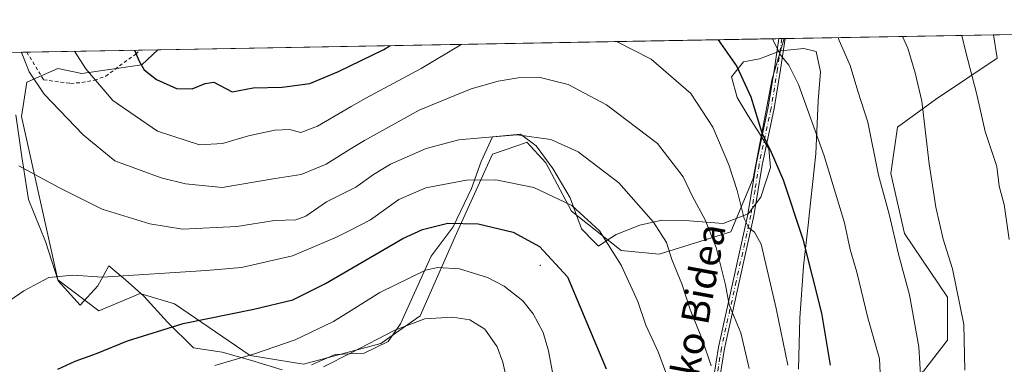
# Model space of a CAD drawing. Units: metres. Extents: x 620361 to 623812, y 4771135 to 4773509.
# Drawn here: x 623227 to 623511, y 4773409 to 4773509 of the extents above; entities that cross this region are included whole.
import ezdxf
from ezdxf.enums import TextEntityAlignment as Align

# ---------------------------------------------------------------- set-up
doc = ezdxf.new("R2010")
doc.units = ezdxf.units.M
doc.header["$MEASUREMENT"] = 0
doc.linetypes.add('DGN Style 2', pattern=[1.6480167562047852, 0.988810053722871, -0.6592067024819142])
doc.linetypes.add('DGN Style 4', pattern=[2.6384748266838614, 1.318413404963828, -0.6592067024819142, 0.001648016756204785, -0.6592067024819142])
for name, color, linetype, lineweight in [('Alambrada', 7, 'DGN Style 2', 0), ('Arbolado forestal CxS', 92, 'Continuous', 0), ('Camino Cxs', 7, 'Continuous', 0), ('Camino eje', 30, 'DGN Style 4', 13), ('Centroide de Edificación ligera', 7, 'Continuous', 0), ('Comarca CxS', 21, 'Continuous', 0), ('Comunidad Autónoma CxS', 142, 'Continuous', 0), ('Curva de nivel maestra', 30, 'Continuous', 30), ('Curva de nivel normal', 30, 'Continuous', 0), ('Espacio natural protegido', 121, 'Continuous', 13), ('Espacio natural protegido CxS', 121, 'Continuous', 0), ('Municipio CxS', 4, 'Continuous', 0), ('Pastizal CxS', 92, 'Continuous', 0), ('Provincia CxS', 1, 'Continuous', 0), ('Texto cartográfico', 7, 'Continuous', 0)]:
    doc.layers.add(name, color=color, linetype=linetype, lineweight=lineweight)
doc.styles.add('Style-Arial', font='txt')

# ---------------------------------------------------------------- blocks, each defined once
blk = doc.blocks.new('*U14')
at = {"layer": 'Arbolado forestal CxS', "color": 92, "linetype": 'Continuous', "lineweight": 0}
blk.add_polyline3d([(623442.7452999996, 4773203.272299999, 845.4459999999963), (623450.1756999996, 4773216.157299999, 841.1201000000001), (623453.6426999997, 4773229.042500001, 837.8671000000032), (623447.2698999997, 4773262.011499999, 838.2638000000007), (623442.8123000005, 4773295.2141, 839.465400000001), (623440.8321000002, 4773345.763900001, 839.1659999999974), (623444.2993000001, 4773356.1711, 837.3374000000041), (623450.7385, 4773378.471700001, 831.7295000000014), (623459.1586999996, 4773389.869700001, 827.1867000000058), (623473.5267000003, 4773400.076900001, 821.1318000000028), (623487.3948999997, 4773407.510500001, 815.2114000000003), (623494.3293000003, 4773416.430299999, 812.3129999999946), (623494.3293000003, 4773428.819300001, 811.4569999999949), (623481.9474999999, 4773447.155900001, 814.0979999999981), (623477.9842999997, 4773464.5021, 813.973299999998), (623479.9666999998, 4773477.8817, 812.5706000000064), (623490.8629000002, 4773485.810500001, 809.1714999999967), (623508.6930999998, 4773497.704700001, 801.4738999999972), (623507.6552999998, 4773504.455600001, 801.6199000000051), (623593.3625999996, 4773505.988, 776.6198000000004)], dxfattribs=at)
blk.add_polyline3d([(623447.3210000005, 4773503.376900001, 818.8592999999966), (623443.8097000001, 4773491.758099999, 821.8852999999945), (623438.3617000004, 4773463.015100001, 828.0678999999947), (623431.9222999997, 4773447.6523, 832.7670000000071), (623411.2339000005, 4773441.265699999, 841.0944000000019), (623400.3378999997, 4773442.2577, 844.4201999999933), (623385.9753000002, 4773453.6557, 845.1971000000049), (623378.5450999998, 4773467.531500001, 841.4584000000032), (623373.0975000003, 4773473.478900001, 840.0197999999947), (623372.4247000003, 4773473.2433, 840.1010999999999), (623370.2078999998, 4773472.466700001, 840.3310999999958), (623363.1913000002, 4773470.0099, 841.2085999999982), (623352.7899000002, 4773447.213099999, 850.4428999999947), (623342.3887, 4773423.426300001, 858.9484999999986), (623330.9965000004, 4773415.497300001, 859.7532000000066), (623308.7087000003, 4773409.5493, 857.2976000000054), (623293.3545000004, 4773412.0285, 854.2639999999956), (623271.5623000005, 4773426.8957, 847.3068000000059), (623261.9389000004, 4773429.784299999, 845.9973000000028), (623261.6567000002, 4773429.869100001, 845.9584000000032), (623249.7698999997, 4773424.913899999, 846.6803000000073), (623237.8822999997, 4773433.833900001, 844.8364000000003), (623227.4820999998, 4773480.9135, 837.716499999995), (623228.9681000002, 4773490.8255, 835.8062000000064), (623237.8831000002, 4773494.790300001, 832.5869999999995), (623244.8170999996, 4773493.303099999, 830.4698000000063), (623262.1523000002, 4773495.7807, 825.0038999999962), (623266.7066000003, 4773500.147700001, 823.2157000000007)], close=True, dxfattribs=at)
blk = doc.blocks.new('*U15')
at = {"layer": 'Camino Cxs', "color": 7, "linetype": 'Continuous', "lineweight": 0}
blk.add_polyline3d([(623425.6501000002, 4773397.4901, 841.4100999999937), (623428.3300999999, 4773414.4001, 838.0241999999998), (623436.8400999998, 4773452.6501, 834.4471000000049), (623439.1801000005, 4773467.1801, 831.0669000000053), (623442.6901000004, 4773483.5601, 823.324099999998), (623444.4901000002, 4773494.7301, 821.4180000000051), (623445.7600999996, 4773503.349300001, 820.2301000000007), (623447.5301000001, 4773503.3806, 819.3779999999971), (623446.2200999996, 4773494.470100001, 820.8969999999972), (623444.4101, 4773483.2301, 823.0687000000034), (623440.9001000002, 4773466.860099999, 828.7356000000001), (623438.5500999996, 4773452.3201, 832.0699000000022), (623430.0500999996, 4773414.0701, 837.4281000000047), (623427.3800999997, 4773397.190099999, 840.607999999993)], dxfattribs=at)

msp = doc.modelspace()

# ---------------------------------------------------------------- linework, layer by layer
at = {"layer": 'Alambrada', "color": 7, "linetype": 'DGN Style 2', "lineweight": 0}
msp.add_polyline3d([(623228.9880999997, 4773499.473300001, 849.3953000000038), (623228.9901000002, 4773499.470100001, 849.3966999999976), (623233.8201000001, 4773491.4801, 851.7690000000002), (623241.6001000004, 4773490.450099999, 844.5976999999986), (623244.8701, 4773490.6801, 843.0384999999952), (623248.5100999996, 4773491.340100001, 842.3598000000056), (623251.7100999998, 4773492.550100001, 842.2430000000023), (623260.3501000004, 4773498.880100001, 826.9303999999976), (623261.4801000003, 4773500.050100001, 825.9728999999934), (623261.4842999997, 4773500.054300001, 825.9695000000065)], dxfattribs=at)
at = {"layer": 'Arbolado forestal CxS', "color": 92, "linetype": 'Continuous', "lineweight": 0, "extrusion": (0.2799371166063817, 0.005005123685783143, 0.9600052913828107), "elevation": 199204.4748352872, "flags": 128}
msp.add_lwpolyline([(4761595.456513995, -680171.6783515601), (4761595.456513995, -680260.9705657957)], dxfattribs=at)
at = {"layer": 'Arbolado forestal CxS', "color": 92, "linetype": 'Continuous', "lineweight": 0, "extrusion": (0.02115814649289037, 0.0003782867932524171, 0.9997760697956756), "elevation": 15815.9517029876, "flags": 128}
msp.add_lwpolyline([(4761595.770665061, -708322.8767930381), (4761595.770665062, -708501.9990196711)], dxfattribs=at)
at = {"layer": 'Arbolado forestal CxS', "color": 92, "linetype": 'Continuous', "lineweight": 0, "extrusion": (0.3409070415802619, 0.006086938385954907, 0.9400773043649544), "elevation": 242363.3934651057, "flags": 128}
msp.add_lwpolyline([(4761612.692243774, -665825.8516531289), (4761612.692243775, -665826.7931087305)], dxfattribs=at)
at = {"layer": 'Arbolado forestal CxS', "color": 92, "linetype": 'Continuous', "lineweight": 0, "extrusion": (0.3294692280170766, -0.3021685497571369, 0.8945077950065613), "elevation": -1236263.40907262, "flags": 128}
msp.add_lwpolyline([(3939378.5371251, 2475473.750310558), (3939378.716049851, 2475473.539820668), (3939379.002959845, 2475473.202499995)], dxfattribs=at)
at = {"layer": 'Arbolado forestal CxS', "color": 92, "linetype": 'Continuous', "lineweight": 0}
for points in [[(623507.6552999998, 4773504.455700001, 801.6199000000051), (623508.6930999998, 4773497.704700001, 801.4738999999972), (623490.8629000002, 4773485.810500001, 809.1714999999967), (623479.9666999998, 4773477.8817, 812.5706000000064), (623477.9842999997, 4773464.5021, 813.973299999998), (623481.9474999999, 4773447.155900001, 814.0979999999981), (623494.3293000003, 4773428.819300001, 811.4569999999949), (623494.3293000003, 4773416.430299999, 812.3129999999946), (623487.3948999997, 4773407.510500001, 815.2114000000003), (623473.5267000003, 4773400.076900001, 821.1318000000028), (623459.1586999996, 4773389.869700001, 827.1867000000058), (623450.7385, 4773378.471700001, 831.7295000000014), (623444.2993000001, 4773356.1711, 837.3374000000041), (623440.8321000002, 4773345.763900001, 839.1659999999974), (623442.8123000005, 4773295.2141, 839.465400000001), (623447.2698999997, 4773262.011499999, 838.2638000000007), (623453.6426999997, 4773229.042500001, 837.8671000000032), (623450.1756999996, 4773216.157299999, 841.1201000000001), (623442.7452999996, 4773203.272299999, 845.4459999999963), (623434.3252999998, 4773191.378500001, 849.4109999999928), (623438.2880999995, 4773178.9893, 846.5016999999935), (623439.8066999996, 4773174.905300001, 845.497000000003)], [(623266.7067, 4773500.147800001, 823.2157000000007), (623262.1523000002, 4773495.7807, 825.0038999999962), (623244.8170999996, 4773493.303099999, 830.4698000000063), (623237.8831000002, 4773494.790300001, 832.5869999999995), (623228.9681000002, 4773490.8255, 835.8062000000064), (623227.4820999998, 4773480.9135, 837.716499999995), (623237.8822999997, 4773433.833900001, 844.8364000000003), (623249.7698999997, 4773424.913899999, 846.6803000000073), (623261.6567000002, 4773429.869100001, 845.9584000000032), (623261.9389000004, 4773429.784299999, 845.9973000000028), (623271.5623000005, 4773426.8957, 847.3068000000059), (623293.3545000004, 4773412.0285, 854.2639999999956), (623308.7087000003, 4773409.5493, 857.2976000000054), (623330.9965000004, 4773415.497300001, 859.7532000000066), (623342.3887, 4773423.426300001, 858.9484999999986), (623352.7899000002, 4773447.213099999, 850.4428999999947), (623363.1913000002, 4773470.0099, 841.2085999999982), (623370.2078999998, 4773472.466700001, 840.3310999999958), (623372.4247000003, 4773473.2433, 840.1010999999999), (623373.0975000003, 4773473.478900001, 840.0197999999947), (623378.5450999998, 4773467.531500001, 841.4584000000032), (623385.9753000002, 4773453.6557, 845.1971000000049), (623400.3378999997, 4773442.2577, 844.4201999999933), (623411.2339000005, 4773441.265699999, 841.0944000000019), (623431.9222999997, 4773447.6523, 832.7670000000071), (623438.3617000004, 4773463.015100001, 828.0678999999947), (623443.8097000001, 4773491.758099999, 821.8852999999945), (623447.3211000003, 4773503.377, 818.8592000000062)]]:
    msp.add_polyline3d(points, dxfattribs=at)
at = {"layer": 'Camino Cxs', "color": 7, "linetype": 'Continuous', "lineweight": 0, "extrusion": (-0.01338549579912703, 0.9998684559928868, 0.009159651336831543), "elevation": 4764537.805758588, "flags": 128}
msp.add_lwpolyline([(-687288.2906509668, -42823.07163057775), (-687289.4354214894, -42823.62585382768), (-687290.0610140316, -42823.92346631267)], dxfattribs=at)
at = {"layer": 'Camino Cxs', "color": 7, "linetype": 'Continuous', "lineweight": 0}
for points in [[(623400.8800999997, 4773208.8101, 864.0921999999991), (623402.9401000004, 4773218.2301, 862.9089999999997), (623404.0601000005, 4773225.5601, 862.308999999994), (623405.7500999998, 4773237.9101, 861.0075000000071), (623407.2600999996, 4773248.710100001, 859.7673999999971), (623409.7100999998, 4773263.1601, 858.7351999999955), (623411.6501000002, 4773276.800100001, 857.2170999999945), (623412.4001000002, 4773283.8301, 856.3512000000047), (623413.8101000005, 4773298.540100001, 855.0246000000043), (623416.0701000001, 4773323.370100001, 852.2385000000068), (623418.2801000001, 4773340.550100001, 850.0913), (623419.1001000004, 4773354.850099999, 847.4747000000062), (623419.9501999998, 4773364.280099999, 845.9946999999958), (623421.3701, 4773376.9301, 844.4544000000025), (623422.2701000003, 4773381.7301, 843.9219000000012), (623423.8000999996, 4773387.9801, 843.0387000000047), (623425.6501000002, 4773397.4901, 841.4100999999937), (623428.3300999999, 4773414.4001, 838.0241999999998), (623436.8400999998, 4773452.6501, 834.4471000000049), (623439.1801000005, 4773467.1801, 831.0669000000053), (623442.6901000004, 4773483.5601, 823.324099999998), (623444.4901000002, 4773494.7301, 821.4180000000051), (623445.7600999996, 4773503.349099999, 820.2299000000058)], [(623447.5301999999, 4773503.3806, 819.3781000000017), (623446.2200999996, 4773494.470100001, 820.8969999999972), (623444.4101, 4773483.2301, 823.0687000000034), (623440.9001000002, 4773466.860099999, 828.7356000000001), (623438.5500999996, 4773452.3201, 832.0699000000022), (623430.0500999996, 4773414.0701, 837.4281000000047), (623427.3800999997, 4773397.190099999, 840.607999999993), (623425.5102000004, 4773387.600099999, 842.5434999999999), (623423.9801000003, 4773381.360099999, 843.5381999999954), (623423.2801000001, 4773377.6501, 843.8536000000023), (623423.0701000001, 4773376.470100001, 843.9801000000008)]]:
    msp.add_polyline3d(points, dxfattribs=at)
at = {"layer": 'Camino eje', "color": 30, "linetype": 'DGN Style 4', "lineweight": 13}
msp.add_polyline3d([(623446.6451000003, 4773503.364800001, 819.8018000000012), (623445.3551000003, 4773494.600099999, 821.156099999993), (623443.5500999996, 4773483.395099999, 823.1940999999933), (623440.0401, 4773467.020099999, 829.8778000000021), (623438.8701, 4773459.755100001, 829.9373999999953), (623437.6951000001, 4773452.485099999, 832.6272999999928), (623433.4451000001, 4773433.360099999, 833.710699999996), (623429.1901000004, 4773414.235099999, 837.7256000000052), (623427.8501000004, 4773405.780099999, 839.3493000000017), (623426.5151000004, 4773397.340100001, 841.0072999999975), (623425.5900999998, 4773392.585100001, 841.9456999999967), (623424.6551000001, 4773387.790100001, 842.7875000000058), (623423.1250999998, 4773381.545100001, 843.7062000000006), (623422.7751000002, 4773379.690099999, 843.854800000001), (623422.3251, 4773377.290100001, 844.0718000000053), (623422.2200999996, 4773376.700099999, 844.155899999998), (623422.2767000003, 4773374.5801, 844.2967999999966)], dxfattribs=at)
at = {"layer": 'Centroide de Edificación ligera', "color": 7, "linetype": 'Continuous', "lineweight": 0}
msp.add_point((623377, 4773438, 851.2240000000021), dxfattribs=at)
at = {"layer": 'Comarca CxS', "color": 21, "linetype": 'Continuous', "lineweight": 0, "flags": 128}
msp.add_lwpolyline([(622802.3749342784, 4771177.544380643), (620401.4700009234, 4771134.639982257), (620360.6500009245, 4773448.189982234), (623751.2000009496, 4773508.809982236), (623775.2380935486, 4772183.730889763), (623793.1700009494, 4771195.249982259)], close=True, dxfattribs=at)
at = {"layer": 'Comunidad Autónoma CxS', "color": 142, "linetype": 'Continuous', "lineweight": 0, "flags": 128}
msp.add_lwpolyline([(622802.3749342784, 4771177.544380643), (620401.4700009234, 4771134.639982257), (620360.6500009245, 4773448.189982234), (623751.2000009496, 4773508.809982236), (623775.2380935486, 4772183.730889763), (623793.1700009494, 4771195.249982259)], close=True, dxfattribs=at)
at = {"layer": 'Curva de nivel maestra', "color": 30, "linetype": 'Continuous', "lineweight": 30, "flags": 128}
for points, elevation in [([(623428.2446, 4773503.035800001), (623433.6600000003, 4773495.3101), (623437.7100000001, 4773486.540100001), (623440.8300000001, 4773476.1601), (623443.5, 4773470.670100001), (623447, 4773462.6601), (623452.6600000003, 4773445.5601), (623458.0300000003, 4773424.270099999), (623460.5300000003, 4773409.2301)], 825), ([(623260.0390999997, 4773500.0285), (623261.3200000003, 4773496.880100001), (623262.8200000003, 4773494.4001), (623266.3799999999, 4773491.600099999), (623272.1200000001, 4773488.970100001), (623276.6600000003, 4773488.870100001), (623280.3600000005, 4773490.440099999), (623282.8600000005, 4773490.770099999), (623288.1399999997, 4773487.9901), (623294.1799999997, 4773489.140100001), (623302.54, 4773489.390100001), (623310.5599999996, 4773490.4001), (623318.8099999996, 4773493.9101), (623331.9000000004, 4773500.200099999), (623333.6738, 4773501.345000001)], 825), ([(623237.8899999997, 4773408.0801), (623242.9199999999, 4773410.420100001), (623249.0300000003, 4773412.590100001), (623258.0300000003, 4773416.2401), (623274.0300000003, 4773421.210100001), (623294.3700000001, 4773425.420100001), (623305.7000000002, 4773428.0701), (623315.0300000003, 4773432.7401), (623337.3600000005, 4773445.770099999), (623343.0099999999, 4773448.360099999), (623350.29, 4773450.140100001), (623359.0999999996, 4773449.950099999), (623369.1799999997, 4773447.600099999), (623376.7999999998, 4773443.4801), (623384.8600000005, 4773434.710100001), (623395.9299999997, 4773408.220100001)], 850)]:
    msp.add_lwpolyline(points, dxfattribs=dict(at, elevation=elevation))
at = {"layer": 'Curva de nivel normal', "color": 30, "linetype": 'Continuous', "lineweight": 0, "flags": 128}
for points, elevation in [([(623498.5325999996, 4773504.2926), (623499.5599999996, 4773499.880000001), (623502.8099999996, 4773487.279999999), (623505.2599999999, 4773476.609999999), (623508.5899999999, 4773466.5), (623509.2199999997, 4773460.810000001), (623510.6500000004, 4773455.550000001), (623512.1100000005, 4773445.460000001)], 805), ([(623242.6915999996, 4773499.718400001), (623245.9500000002, 4773494.640000001), (623253.8099999996, 4773485.52), (623266.6200000001, 4773476.680000001), (623278.7300000006, 4773472.76), (623285.4000000004, 4773473.09), (623292.8399999999, 4773475.380000001), (623300.4600000001, 4773476.960000001), (623304.7100000001, 4773477.119999999), (623307.9199999999, 4773476.289999999), (623312.7300000006, 4773478.119999999), (623322.4249999998, 4773483.747099999), (623326.7199999997, 4773486.24), (623342.6600000003, 4773494.710000001), (623354.3587999997, 4773501.7149)], 830), ([(623398.9364, 4773502.5119), (623408.9800000006, 4773497.41), (623420.3600000005, 4773487.539999999), (623426.6699999999, 4773477.850000001), (623431.2800000003, 4773466.970000001), (623433.7300000006, 4773459.630000001), (623435.79, 4773451.480000001), (623437.0599999996, 4773448.810000001), (623438.75, 4773447.529999999), (623440.6500000004, 4773444.07), (623445.0099999999, 4773425.609999999), (623448.3300000001, 4773409.26)], 830), ([(623475.0499999998, 4773405), (623474.7199999997, 4773411.02), (623471.3600000005, 4773422.880000001), (623468.1900000004, 4773436.060000001), (623466.3200000003, 4773442.58), (623464.6200000001, 4773450.24), (623458.7699999996, 4773469.619999999), (623451.4000000004, 4773490.130000001), (623448.5999999996, 4773495.680000001), (623446.1699999999, 4773498.77), (623443.9040000001, 4773503.3159)], 820), ([(623462.8157000003, 4773503.653999999), (623463.1600000003, 4773502.859999999), (623466.3399999999, 4773495.600000001), (623468.5099999999, 4773488.220000001), (623471.4199999999, 4773479.279999999), (623474.5, 4773464.02), (623477.54, 4773452.730000001), (623480.3399999999, 4773440.859999999), (623483.3600000005, 4773429.539999999), (623486.1100000005, 4773414.57), (623486.6299999999, 4773404.92)], 815), ([(623481.3480000002, 4773503.985400001), (623482.9400000004, 4773500.58), (623484.9900000002, 4773493.480000001), (623486.9400000004, 4773485.350000001), (623489.1100000005, 4773467.27), (623490.9699999997, 4773454.82), (623493.0599999996, 4773445.58), (623495.8399999999, 4773437.02), (623499.0999999996, 4773420.949999999), (623499.3600000005, 4773407.82)], 810), ([(623227.3147999998, 4773499.443499999), (623227.5199999996, 4773499.17), (623229.6399999997, 4773493.810000001), (623233.9699999997, 4773487.34), (623245.2100000001, 4773475.600000001), (623254.3099999996, 4773468.16), (623267.7400000002, 4773463.27), (623274.6900000004, 4773461.5), (623285.29, 4773460.470000001), (623300.5300000003, 4773463.050000001), (623308.0300000003, 4773464.220000001), (623315.2300000006, 4773467.210000001), (623322.4249999998, 4773471.645199999), (623326.3099999996, 4773474.039999999), (623342.04, 4773482.689999999), (623350.2000000002, 4773486.119999999), (623357.04, 4773488.859999999), (623364.7999999998, 4773491.060000001), (623370.5899999999, 4773492.100000001), (623376.9199999999, 4773492.130000001), (623385.0199999996, 4773490.140000001), (623396.0300000003, 4773484.300000001), (623410.7599999999, 4773473.16), (623418.2100000001, 4773463.529999999), (623420.9000000004, 4773457.859999999), (623424.5499999998, 4773451.16), (623427.6900000004, 4773443.109999999), (623430.3799999999, 4773432.380000001), (623431.4699999997, 4773426.600000001), (623434.7800000003, 4773418.58), (623437.1600000003, 4773408.300000001)], 835), ([(623226.7000000002, 4773466.66), (623238.2000000002, 4773460.430000001), (623250.7000000002, 4773454.220000001), (623264.4500000002, 4773449.970000001), (623273.8200000003, 4773448.41), (623289.5199999996, 4773449.25), (623300.3899999997, 4773450.939999999), (623306.4699999997, 4773451.140000001), (623309.4400000004, 4773452.220000001), (623315.3700000001, 4773456.32), (623322.4249999998, 4773459.8475), (623323.7699999996, 4773460.52), (623328.9000000004, 4773464.210000001), (623333.7599999999, 4773467.17), (623344.0700000003, 4773471.680000001), (623353.54, 4773474.16), (623359.9800000006, 4773474.779999999), (623370.3600000005, 4773475.58), (623380.0300000003, 4773474.25), (623387.9100000003, 4773470.74), (623399.5999999996, 4773461.82), (623409.6100000005, 4773450.42), (623413.3399999999, 4773444.550000001), (623414.8899999997, 4773439.680000001), (623417.7599999999, 4773432.689999999), (623420.2100000001, 4773425.300000001), (623423.6799999997, 4773416.74), (623426.2400000002, 4773409.039999999)], 840), ([(623213.4500000002, 4773420.57), (623228.0800000001, 4773430.640000001), (623235.3399999999, 4773434.539999999), (623242.2800000003, 4773435.15), (623250.75, 4773434.600000001), (623280.6500000004, 4773436.5), (623290.8300000001, 4773437.350000001), (623305.5899999999, 4773440.779999999), (623318.2199999997, 4773446.180000001), (623322.4249999998, 4773448.282500001), (623328.0199999996, 4773451.08), (623336.25, 4773456.980000001), (623343.9800000006, 4773460.359999999), (623355.7199999997, 4773462.560000001), (623364.1500000004, 4773462.67), (623375.0800000001, 4773460.41), (623386.04, 4773455.24), (623394.0800000001, 4773448), (623400.3300000001, 4773438.07), (623405.0800000001, 4773427.560000001), (623407.3799999999, 4773420.730000001), (623410.9199999999, 4773413.100000001), (623415.8399999999, 4773399.890000001)], 845), ([(623283.1799999997, 4773409.100000001), (623294.5700000003, 4773412.52), (623306.3300000001, 4773416.58), (623317.3700000001, 4773421.83), (623322.4249999998, 4773425.000299999), (623330.7000000002, 4773430.189999999), (623343.8499999996, 4773436.600000001), (623347.4199999999, 4773437.350000001), (623353.6500000004, 4773437.01), (623361.7400000002, 4773434.539999999), (623366.5800000001, 4773431.99), (623371.9199999999, 4773427.789999999), (623374.9600000001, 4773424.029999999), (623377.7999999998, 4773418.689999999), (623379.3799999999, 4773413.33), (623380.6699999999, 4773406.189999999)], 855), ([(623314.4800000006, 4773408.720000001), (623322.4249999998, 4773412.8259), (623335.0300000003, 4773419.34), (623343.7000000002, 4773422.560000001), (623351.7000000002, 4773423.029999999), (623356.7100000001, 4773422.310000001), (623361.04, 4773419.58), (623364.5199999996, 4773414.480000001), (623366.1799999997, 4773410.140000001), (623370.3200000003, 4773391.539999999)], 860)]:
    msp.add_lwpolyline(points, dxfattribs=dict(at, elevation=elevation))
at = {"layer": 'Espacio natural protegido', "color": 121, "linetype": 'Continuous', "lineweight": 13, "flags": 128}
for points in [[(623311.0325999978, 4773409.354000002), (623317.8376000001, 4773412.271899999), (623326.2115999982, 4773412.672800003), (623333.1345999991, 4773416.1017), (623336.7296999982, 4773421.126700004), (623340.7617999989, 4773430.101700001), (623345.528899999, 4773440.616700001), (623351.8559999992, 4773449.123599999), (623357.122099999, 4773460.156600002), (623359.9051999992, 4773467.964600002), (623363.2101999989, 4773475.0196), (623371.3232999998, 4773475.797399999), (623375.8263000001, 4773472.442300002), (623380.6392, 4773465.9112), (623385.6130999996, 4773457.475099999), (623388.8180999988, 4773448.500000002), (623392.4649999992, 4773444.786900002), (623393.7309999992, 4773443.497900001), (623396.2038000001, 4773445.1299), (623398.8779999983, 4773446.894800001), (623405.6880999999, 4773449.558800003), (623412.0109999985, 4773451.068700003), (623418.7430999995, 4773450.932600004), (623429.6781, 4773450.107400003), (623436.8660999986, 4773452.904299999), (623440.5921999983, 4773457.676300001), (623443.3622999988, 4773466.2483), (623442.8872999987, 4773471.583299999), (623440.1432999988, 4773475.987400001), (623436.8783999981, 4773481.1454), (623433.7374999998, 4773486.433499999), (623432.1095000004, 4773492.3836), (623435.5894999981, 4773496.642500001), (623440.1465999981, 4773497.485500002), (623446.1995999997, 4773499.881400002), (623452.9325999983, 4773500.530300001), (623456.4945999987, 4773499.648200002), (623457.7934999998, 4773493.735200001), (623457.1194999998, 4773485.444100001), (623456.3722999997, 4773470.166100001), (623454.5251999988, 4773452.450999999), (623454.3013999999, 4773450.459900001), (623452.8779999982, 4773437.793000001), (623451.7448999997, 4773422.761900002), (623451.3676999985, 4773408.125800001)], [(623225.8311999989, 4773481.387700002), (623227.5670999995, 4773469.332699999), (623229.4339999985, 4773457.025599997), (623234.3457999993, 4773444.900400001), (623237.9746999994, 4773433.514300001), (623244.319699999, 4773426.502199999), (623249.4276999988, 4773432.062100003), (623252.6277999984, 4773437.842100001), (623257.3967999995, 4773433.855000001), (623262.6857000004, 4773429.113900002), (623269.5477, 4773421.601700002), (623277.0425999997, 4773414.227600003), (623285.3185999992, 4773412.973400001), (623293.4845999992, 4773410.699300002), (623302.549599999, 4773407.933200002)]]:
    msp.add_lwpolyline(points, dxfattribs=at)
at = {"layer": 'Espacio natural protegido CxS', "color": 121, "linetype": 'Continuous', "lineweight": 0, "flags": 128}
for points in [[(623311.0325999986, 4773409.354000002), (623317.8376000009, 4773412.271899999), (623326.211599999, 4773412.672800002), (623333.1346, 4773416.101700001), (623336.729699999, 4773421.126700002), (623340.7617999997, 4773430.1017), (623345.5288999998, 4773440.6167), (623351.856, 4773449.1236), (623357.1220999998, 4773460.156600002), (623359.9051999999, 4773467.964600001), (623363.2101999996, 4773475.019599999), (623371.3233000007, 4773475.7974), (623375.8263000009, 4773472.4423), (623380.6392000008, 4773465.911199999), (623385.6131000004, 4773457.475099999), (623388.8180999996, 4773448.500000001), (623392.4650000001, 4773444.786900001), (623393.731, 4773443.4979), (623396.203800001, 4773445.129899999), (623398.8779999992, 4773446.8948), (623405.6881000008, 4773449.558800002), (623412.0109999994, 4773451.068700002), (623418.7431000003, 4773450.932600002), (623429.6781000008, 4773450.107400001), (623436.8660999994, 4773452.9043), (623440.5921999991, 4773457.676299999), (623443.3622999997, 4773466.248299999), (623442.8872999996, 4773471.5833), (623440.1432999996, 4773475.9874), (623436.8783999989, 4773481.145400001), (623433.7375000007, 4773486.433499998), (623432.1095000011, 4773492.383599999), (623435.589499999, 4773496.6425), (623440.1465999989, 4773497.485500001), (623446.1996000004, 4773499.881400002), (623452.9325999991, 4773500.530300001), (623456.4945999995, 4773499.648200001), (623457.7935000006, 4773493.7352), (623457.1195000005, 4773485.4441), (623456.3723000005, 4773470.1661), (623454.5251999996, 4773452.450999999), (623454.3014000007, 4773450.4599), (623452.8779999989, 4773437.793000001), (623451.7449000005, 4773422.761900002), (623451.3676999994, 4773408.1258)], [(623225.8311999997, 4773481.387700001), (623227.5671000005, 4773469.332699998), (623229.4339999994, 4773457.025599998), (623234.3458000001, 4773444.900400001), (623237.9747000004, 4773433.5143), (623244.3196999999, 4773426.502199999), (623249.4276999997, 4773432.062100002), (623252.6277999993, 4773437.8421), (623257.3968000005, 4773433.855), (623262.6857000013, 4773429.113900002), (623269.5477000008, 4773421.601700001), (623277.0426000005, 4773414.227600002), (623285.3186, 4773412.973400001), (623293.4846000001, 4773410.699300001), (623302.5495999998, 4773407.933200001)]]:
    msp.add_lwpolyline(points, dxfattribs=at)
at = {"layer": 'Municipio CxS', "color": 4, "linetype": 'Continuous', "lineweight": 0, "flags": 128}
msp.add_lwpolyline([(622802.3749342784, 4771177.544380643), (620401.4700009234, 4771134.639982257), (620360.6500009245, 4773448.189982234), (623751.2000009496, 4773508.809982236), (623775.2380935486, 4772183.730889763), (623793.1700009494, 4771195.249982259)], close=True, dxfattribs=at)
at = {"layer": 'Pastizal CxS', "color": 92, "linetype": 'Continuous', "lineweight": 0, "extrusion": (0.2744774236572176, 0.004907496559516317, 0.9615810212249485), "elevation": 195335.5541007759, "flags": 128}
msp.add_lwpolyline([(4761595.484340777, -681230.124653369), (4761595.484340777, -681292.6618791376)], dxfattribs=at)
at = {"layer": 'Pastizal CxS', "color": 92, "linetype": 'Continuous', "lineweight": 0, "extrusion": (0.3233147611237868, 0.005718280940537526, 0.9462742025980387), "elevation": 229640.8204732462, "flags": 128}
msp.add_lwpolyline([(4761732.125936531, -669472.9092836335), (4761732.125936531, -669473.1303957764)], dxfattribs=at)
at = {"layer": 'Pastizal CxS', "color": 92, "linetype": 'Continuous', "lineweight": 0, "extrusion": (-0.06023270602716353, -0.001076819363110153, 0.9981837814674733), "elevation": -41845.98302066752, "flags": 128}
msp.add_lwpolyline([(-4761596.735041122, 707200.424251828), (-4761596.735041122, 707218.3086860197)], dxfattribs=at)
at = {"layer": 'Pastizal CxS', "color": 92, "linetype": 'Continuous', "lineweight": 0, "extrusion": (0.2875960978308522, 0.00514193452896694, 0.9577379834911879), "elevation": 204582.4769428233, "flags": 128}
msp.add_lwpolyline([(4761595.770818498, -678280.1891853195), (4761595.770818498, -678314.124764777)], dxfattribs=at)
at = {"layer": 'Pastizal CxS', "color": 92, "linetype": 'Continuous', "lineweight": 0, "extrusion": (0.2794954164793836, 0.004998730807558764, 0.9601340140091537), "elevation": 198852.0273815315, "flags": 128}
msp.add_lwpolyline([(4761591.644043526, -680045.0080584586), (4761591.644043526, -680050.4480648322)], dxfattribs=at)
at = {"layer": 'Pastizal CxS', "color": 92, "linetype": 'Continuous', "lineweight": 0}
for points in [[(623211.1391000003, 4773499.154200001, 833.4204000000027), (623266.7066000003, 4773500.147700001, 823.2157000000007), (623262.1523000002, 4773495.7807, 825.0038999999962), (623244.8170999996, 4773493.303099999, 830.4698000000063), (623237.8831000002, 4773494.790300001, 832.5869999999995), (623228.9681000002, 4773490.8255, 835.8062000000064), (623227.4820999998, 4773480.9135, 837.716499999995), (623237.8822999997, 4773433.833900001, 844.8364000000003), (623249.7698999997, 4773424.913899999, 846.6803000000073), (623261.6567000002, 4773429.869100001, 845.9584000000032), (623261.9389000004, 4773429.784299999, 845.9973000000028), (623271.5623000005, 4773426.8957, 847.3068000000059), (623293.3545000004, 4773412.0285, 854.2639999999956), (623308.7087000003, 4773409.5493, 857.2976000000054), (623330.9965000004, 4773415.497300001, 859.7532000000066), (623342.3887, 4773423.426300001, 858.9484999999986), (623352.7899000002, 4773447.213099999, 850.4428999999947), (623363.1913000002, 4773470.0099, 841.2085999999982), (623370.2078999998, 4773472.466700001, 840.3310999999958), (623372.4247000003, 4773473.2433, 840.1010999999999), (623373.0975000003, 4773473.478900001, 840.0197999999947), (623378.5450999998, 4773467.531500001, 841.4584000000032), (623385.9753000002, 4773453.6557, 845.1971000000049), (623400.3378999997, 4773442.2577, 844.4201999999933), (623411.2339000005, 4773441.265699999, 841.0944000000019), (623431.9222999997, 4773447.6523, 832.7670000000071), (623438.3617000004, 4773463.015100001, 828.0678999999947), (623443.8097000001, 4773491.758099999, 821.8852999999945), (623447.3210000005, 4773503.376900001, 818.8592999999966), (623507.6552999998, 4773504.455600001, 801.6199000000051), (623508.6930999998, 4773497.704700001, 801.4738999999972), (623490.8629000002, 4773485.810500001, 809.1714999999967), (623479.9666999998, 4773477.8817, 812.5706000000064), (623477.9842999997, 4773464.5021, 813.973299999998), (623481.9474999999, 4773447.155900001, 814.0979999999981), (623494.3293000003, 4773428.819300001, 811.4569999999949), (623494.3293000003, 4773416.430299999, 812.3129999999946), (623487.3948999997, 4773407.510500001, 815.2114000000003)], [(623507.6552999998, 4773504.455700001, 801.6199000000051), (623508.6930999998, 4773497.704700001, 801.4738999999972), (623490.8629000002, 4773485.810500001, 809.1714999999967), (623479.9666999998, 4773477.8817, 812.5706000000064), (623477.9842999997, 4773464.5021, 813.973299999998), (623481.9474999999, 4773447.155900001, 814.0979999999981), (623494.3293000003, 4773428.819300001, 811.4569999999949), (623494.3293000003, 4773416.430299999, 812.3129999999946), (623487.3948999997, 4773407.510500001, 815.2114000000003), (623473.5267000003, 4773400.076900001, 821.1318000000028), (623459.1586999996, 4773389.869700001, 827.1867000000058), (623450.7385, 4773378.471700001, 831.7295000000014), (623444.2993000001, 4773356.1711, 837.3374000000041), (623440.8321000002, 4773345.763900001, 839.1659999999974), (623442.8123000005, 4773295.2141, 839.465400000001), (623447.2698999997, 4773262.011499999, 838.2638000000007), (623453.6426999997, 4773229.042500001, 837.8671000000032), (623450.1756999996, 4773216.157299999, 841.1201000000001), (623442.7452999996, 4773203.272299999, 845.4459999999963), (623434.3252999998, 4773191.378500001, 849.4109999999928), (623438.2880999995, 4773178.9893, 846.5016999999935), (623439.8066999996, 4773174.905300001, 845.497000000003)], [(623266.7067, 4773500.147800001, 823.2157000000007), (623262.1523000002, 4773495.7807, 825.0038999999962), (623244.8170999996, 4773493.303099999, 830.4698000000063), (623237.8831000002, 4773494.790300001, 832.5869999999995), (623228.9681000002, 4773490.8255, 835.8062000000064), (623227.4820999998, 4773480.9135, 837.716499999995), (623237.8822999997, 4773433.833900001, 844.8364000000003), (623249.7698999997, 4773424.913899999, 846.6803000000073), (623261.6567000002, 4773429.869100001, 845.9584000000032), (623261.9389000004, 4773429.784299999, 845.9973000000028), (623271.5623000005, 4773426.8957, 847.3068000000059), (623293.3545000004, 4773412.0285, 854.2639999999956), (623308.7087000003, 4773409.5493, 857.2976000000054), (623330.9965000004, 4773415.497300001, 859.7532000000066), (623342.3887, 4773423.426300001, 858.9484999999986), (623352.7899000002, 4773447.213099999, 850.4428999999947), (623363.1913000002, 4773470.0099, 841.2085999999982), (623370.2078999998, 4773472.466700001, 840.3310999999958), (623372.4247000003, 4773473.2433, 840.1010999999999), (623373.0975000003, 4773473.478900001, 840.0197999999947), (623378.5450999998, 4773467.531500001, 841.4584000000032), (623385.9753000002, 4773453.6557, 845.1971000000049), (623400.3378999997, 4773442.2577, 844.4201999999933), (623411.2339000005, 4773441.265699999, 841.0944000000019), (623431.9222999997, 4773447.6523, 832.7670000000071), (623438.3617000004, 4773463.015100001, 828.0678999999947), (623443.8097000001, 4773491.758099999, 821.8852999999945), (623447.3211000003, 4773503.377, 818.8592000000062)]]:
    msp.add_polyline3d(points, dxfattribs=at)
at = {"layer": 'Provincia CxS', "color": 1, "linetype": 'Continuous', "lineweight": 0, "flags": 128}
msp.add_lwpolyline([(622802.3749342784, 4771177.544380643), (620401.4700009234, 4771134.639982257), (620360.6500009245, 4773448.189982234), (623751.2000009496, 4773508.809982236), (623775.2380935486, 4772183.730889763), (623793.1700009494, 4771195.249982259)], close=True, dxfattribs=at)

# ---------------------------------------------------------------- block references
at = {"layer": 'Arbolado forestal CxS', "color": 92, "linetype": 'Continuous', "lineweight": 0}
msp.add_blockref('*U14', (0, 0), dxfattribs=at)
at = {"layer": 'Camino Cxs', "color": 7, "linetype": 'Continuous', "lineweight": 0}
msp.add_blockref('*U15', (0, 0), dxfattribs=at)

# ---------------------------------------------------------------- texts
at = {"layer": 'Texto cartográfico', "color": 7, "linetype": 'Continuous', "lineweight": 0, "style": 'Style-Arial'}
msp.add_text('Bagoetako Bidea', height=8, rotation=79.60700940308381, dxfattribs=at).set_placement((623418.7701919556, 4773407.274604584), align=Align.MIDDLE_CENTER)

doc.saveas('drawing.dxf')
